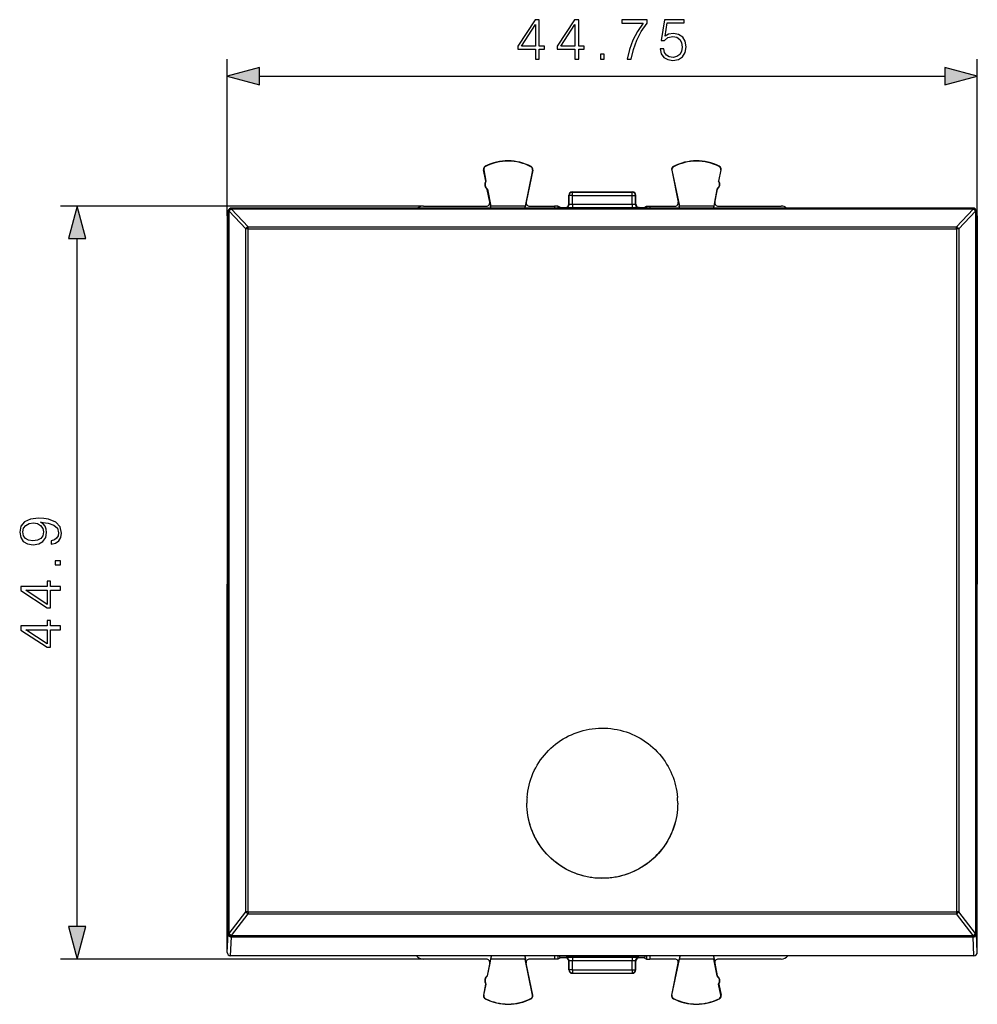
# Model space of a CAD drawing. Extents: x 0 to 420, y 0 to 297.
# Drawn here: x 124 to 181, y 116 to 175 of the extents above; entities that cross this region are included whole.
import ezdxf

# ---------------------------------------------------------------- set-up
doc = ezdxf.new("R2010")
doc.units = 0
doc.layers.get('0').update_dxf_attribs({"linetype": 'CONTINUOUS'})

msp = doc.modelspace()

# ---------------------------------------------------------------- linework, layer by layer
at = {"color": 7}
for p, q in [((136.427353, 163.311768), (136.427353, 172.655151)), ((181.177338, 163.311768), (181.177338, 172.655151)), ((138.359192, 171.655151), (179.245499, 171.655151)), ((151.831757, 166.261292), (151.824661, 166.27533)), ((154.549591, 166.247665), (154.556808, 166.261627)), ((163.055099, 166.247665), (163.047882, 166.261627)), ((165.772949, 166.261292), (165.780029, 166.27533)), ((151.733841, 166.062195), (151.718399, 166.05925)), ((151.846619, 165.388687), (151.718399, 166.05925)), ((151.733841, 166.062195), (151.862045, 165.391632)), ((154.645355, 166.046906), (154.203506, 163.897583)), ((154.660751, 166.043747), (154.268936, 164.137833)), ((154.645355, 166.046906), (154.660751, 166.043747)), ((162.959335, 166.046906), (162.943939, 166.043747)), ((162.943939, 166.043747), (163.335754, 164.137833)), ((162.959335, 166.046906), (163.401184, 163.897583)), ((165.870865, 166.062195), (165.742645, 165.391632)), ((165.758087, 165.388687), (165.886292, 166.05925)), ((165.870865, 166.062195), (165.886292, 166.05925)), ((151.862045, 165.391632), (151.846619, 165.388687)), ((165.742645, 165.391632), (165.758087, 165.388687)), ((151.955948, 164.900543), (151.940506, 164.897583)), ((152.086288, 164.135117), (151.940506, 164.897583)), ((151.955948, 164.900543), (152.147705, 163.897583)), ((156.802353, 164.022446), (156.802353, 164.547668)), ((156.802353, 164.547668), (156.825287, 164.536209)), ((156.825287, 164.010971), (156.825287, 164.536209)), ((157.025162, 164.536209), (156.825287, 164.536209)), ((157.00235, 164.747589), (160.602341, 164.747589)), ((157.00235, 164.747589), (157.025162, 164.736176)), ((157.025162, 164.536209), (157.025162, 164.736176)), ((157.025162, 164.736176), (160.579529, 164.736176)), ((157.025162, 164.004242), (157.025162, 164.536209)), ((157.025162, 164.536209), (160.579529, 164.536209)), ((160.602341, 164.747589), (160.579529, 164.736176)), ((160.579529, 164.536209), (160.579529, 164.736176)), ((160.579529, 164.536209), (160.779404, 164.536209)), ((160.579529, 164.004242), (160.579529, 164.536209)), ((160.802353, 164.547668), (160.779404, 164.536209)), ((160.779404, 164.010971), (160.779404, 164.536209)), ((160.802353, 164.022446), (160.802353, 164.547668)), ((165.648758, 164.900543), (165.456985, 163.897583)), ((165.518402, 164.135117), (165.664185, 164.897583)), ((165.648758, 164.900543), (165.664185, 164.897583)), ((148.127335, 163.897583), (126.475296, 163.897583)), ((148.127335, 163.897583), (151.889847, 163.897583)), ((152.131714, 163.897583), (152.086288, 164.135117)), ((152.154449, 163.778687), (152.131714, 163.897583)), ((154.203506, 163.897583), (152.147705, 163.897583)), ((152.164093, 163.778687), (152.147705, 163.897583)), ((154.185425, 163.778687), (154.203506, 163.897583)), ((154.195099, 163.778687), (154.219543, 163.897583)), ((154.268936, 164.137833), (154.219543, 163.897583)), ((154.464844, 163.897583), (155.955688, 163.897583)), ((155.955688, 163.897583), (155.955688, 163.778687)), ((156.155487, 163.895905), (155.955688, 163.897583)), ((156.15567, 163.895874), (156.15567, 163.778687)), ((156.302353, 163.82254), (156.15567, 163.895874)), ((156.802353, 164.022446), (156.825287, 164.010971)), ((157.025162, 164.004242), (157.025162, 163.80426)), ((160.579529, 164.004242), (157.025162, 164.004242)), ((160.579529, 164.004242), (160.579529, 163.80426)), ((160.802353, 164.022446), (160.779404, 164.010971)), ((161.302353, 163.82254), (161.449036, 163.895874)), ((161.449036, 163.895874), (161.449036, 163.778687)), ((161.449203, 163.895905), (161.649002, 163.897583)), ((161.649002, 163.897583), (161.649002, 163.778687)), ((161.649002, 163.897583), (163.139847, 163.897583)), ((163.335754, 164.137833), (163.385147, 163.897583)), ((163.409592, 163.778687), (163.385147, 163.897583)), ((165.456985, 163.897583), (163.401184, 163.897583)), ((163.419266, 163.778687), (163.401184, 163.897583)), ((165.440598, 163.778687), (165.456985, 163.897583)), ((165.450256, 163.778687), (165.472992, 163.897583)), ((165.472992, 163.897583), (165.518402, 164.135117)), ((165.714844, 163.897583), (169.477371, 163.897583)), ((136.427353, 163.311768), (136.480652, 163.578888)), ((136.427353, 163.311768), (136.431183, 163.350571)), ((136.427353, 163.311768), (136.427353, 141.354187)), ((136.431183, 163.350571), (136.484528, 163.617844)), ((136.480682, 163.576233), (136.480652, 163.578888)), ((136.539246, 163.595856), (137.532776, 162.540085)), ((136.680649, 163.726135), (136.680649, 163.778687)), ((180.924042, 163.778687), (136.680649, 163.778687)), ((136.680664, 163.723495), (136.680649, 163.726135)), ((180.924042, 163.726135), (136.680649, 163.726135)), ((136.680664, 163.723495), (137.674194, 162.667938)), ((156.259079, 163.779266), (156.302353, 163.82254)), ((156.302353, 163.82254), (156.602341, 163.82254)), ((156.602341, 163.82254), (156.625412, 163.811005)), ((160.945602, 163.786163), (156.659088, 163.786163)), ((160.579529, 163.80426), (157.025162, 163.80426)), ((161.00235, 163.82254), (160.979279, 163.811005)), ((161.00235, 163.82254), (161.302353, 163.82254)), ((161.345612, 163.779266), (161.302353, 163.82254)), ((180.924026, 163.723495), (179.930496, 162.667938)), ((181.065445, 163.595856), (180.071915, 162.540085)), ((180.924026, 163.723495), (180.924042, 163.726135)), ((180.924042, 163.726135), (180.924042, 163.778687)), ((181.173508, 163.350571), (181.120178, 163.617844)), ((181.124008, 163.576233), (181.124039, 163.578888)), ((181.177338, 163.311768), (181.124039, 163.578888)), ((181.177338, 163.311768), (181.173508, 163.350571)), ((181.177338, 163.311768), (181.177338, 141.354187)), ((137.674194, 162.667938), (179.930496, 162.667938)), ((137.674194, 162.548248), (137.674194, 162.667938)), ((179.930496, 162.548248), (179.930496, 162.667938)), ((137.674194, 162.548248), (179.930496, 162.548248)), ((127.475296, 120.929436), (127.475296, 161.965729)), ((136.427353, 119.396622), (136.427353, 141.354187)), ((181.177338, 119.396622), (181.177338, 141.354187)), ((163.289047, 128.635925), (163.289185, 128.634247)), ((136.539246, 120.527786), (137.532776, 121.815636)), ((136.680664, 120.402321), (137.674194, 121.689957)), ((137.674194, 121.820724), (137.674194, 121.689957)), ((137.674194, 121.820724), (179.930496, 121.820724)), ((137.674194, 121.689957), (179.930496, 121.689957)), ((179.930496, 121.820724), (179.930496, 121.689957)), ((180.924026, 120.402321), (179.930496, 121.689957)), ((181.065445, 120.527786), (180.071915, 121.815636)), ((136.427353, 119.396622), (136.480652, 120.512573)), ((136.480682, 120.5158), (136.480652, 120.512573)), ((136.680664, 120.402321), (136.680649, 120.399094)), ((136.680649, 120.399094), (136.680649, 120.315727)), ((136.680649, 120.399094), (180.924042, 120.399094)), ((180.924026, 120.402321), (180.924042, 120.399094)), ((180.924042, 120.399094), (180.924042, 120.315727)), ((181.124008, 120.5158), (181.124039, 120.512573)), ((181.177338, 119.396622), (181.124039, 120.512573)), ((136.627228, 119.19754), (136.680649, 120.315727)), ((136.680649, 120.315727), (180.924042, 120.315727)), ((180.977463, 119.19754), (180.924042, 120.315727)), ((148.127335, 118.997589), (126.475296, 118.997589)), ((180.977463, 119.19754), (136.627228, 119.19754)), ((151.889847, 118.997589), (148.127335, 118.997589)), ((152.086288, 118.760056), (151.940506, 117.997589)), ((151.955948, 117.994637), (152.147705, 118.997589)), ((152.131714, 118.997589), (152.086288, 118.760056)), ((152.169937, 119.19754), (152.131714, 118.997589)), ((152.175278, 119.19754), (152.147705, 118.997589)), ((154.203506, 118.997589), (152.147705, 118.997589)), ((154.173096, 119.19754), (154.203506, 118.997589)), ((154.178436, 119.19754), (154.219543, 118.997589)), ((154.645355, 116.848267), (154.203506, 118.997589)), ((154.268936, 118.757339), (154.219543, 118.997589)), ((154.660751, 116.851425), (154.268936, 118.757339)), ((155.955688, 118.997589), (154.464844, 118.997589)), ((155.955688, 119.19754), (155.955688, 118.997589)), ((156.155487, 118.99926), (155.955688, 118.997589)), ((156.15567, 119.19754), (156.15567, 118.999298)), ((156.302353, 119.072639), (156.15567, 118.999298)), ((156.258957, 119.19754), (156.259079, 119.115906)), ((156.259079, 119.115906), (156.302353, 119.072639)), ((156.602341, 119.072639), (156.302353, 119.072639)), ((156.602341, 119.072639), (156.625412, 119.084167)), ((156.658951, 119.19754), (156.659088, 119.109009)), ((160.945602, 119.109009), (156.659088, 119.109009)), ((156.802353, 119.147583), (156.802353, 119.19754)), ((156.802353, 119.147583), (156.804001, 119.19754)), ((156.802353, 119.147583), (160.802353, 119.147583)), ((156.802353, 118.872726), (156.825287, 118.884193)), ((156.802353, 118.347496), (156.802353, 118.872726)), ((156.825287, 118.358963), (156.825287, 118.884193)), ((160.579529, 119.090904), (157.025162, 119.090904)), ((157.025162, 119.090904), (157.025162, 118.890938)), ((160.579529, 118.890938), (157.025162, 118.890938)), ((157.025162, 118.358963), (157.025162, 118.890938)), ((160.579529, 119.090904), (160.579529, 118.890938)), ((160.579529, 118.358963), (160.579529, 118.890938)), ((160.802353, 118.872726), (160.779404, 118.884193)), ((160.779404, 118.358963), (160.779404, 118.884193)), ((160.802353, 119.147583), (160.800705, 119.19754)), ((160.802353, 119.147583), (160.802353, 119.19754)), ((160.802353, 118.347496), (160.802353, 118.872726)), ((160.94574, 119.19754), (160.945602, 119.109009)), ((161.00235, 119.072639), (160.979279, 119.084167)), ((161.302353, 119.072639), (161.00235, 119.072639)), ((161.345612, 119.115906), (161.302353, 119.072639)), ((161.302353, 119.072639), (161.449036, 118.999298)), ((161.345734, 119.19754), (161.345612, 119.115906)), ((161.449036, 119.19754), (161.449036, 118.999298)), ((161.449203, 118.99926), (161.649002, 118.997589)), ((161.649002, 119.19754), (161.649002, 118.997589)), ((163.139847, 118.997589), (161.649002, 118.997589)), ((162.943939, 116.851425), (163.335754, 118.757339)), ((162.959335, 116.848267), (163.401184, 118.997589)), ((163.335754, 118.757339), (163.385147, 118.997589)), ((163.426254, 119.19754), (163.385147, 118.997589)), ((163.431595, 119.19754), (163.401184, 118.997589)), ((165.456985, 118.997589), (163.401184, 118.997589)), ((165.429413, 119.19754), (165.456985, 118.997589)), ((165.434753, 119.19754), (165.472992, 118.997589)), ((165.648758, 117.994637), (165.456985, 118.997589)), ((165.472992, 118.997589), (165.518402, 118.760056)), ((165.518402, 118.760056), (165.664185, 117.997589)), ((169.477371, 118.997589), (165.714844, 118.997589)), ((156.802353, 118.347496), (156.825287, 118.358963)), ((157.025162, 118.358963), (156.825287, 118.358963)), ((157.00235, 118.147583), (157.025162, 118.158989)), ((157.00235, 118.147583), (160.602341, 118.147583)), ((157.025162, 118.358963), (157.025162, 118.158989)), ((157.025162, 118.358963), (160.579529, 118.358963)), ((157.025162, 118.158989), (160.579529, 118.158989)), ((160.579529, 118.358963), (160.579529, 118.158989)), ((160.579529, 118.358963), (160.779404, 118.358963)), ((160.602341, 118.147583), (160.579529, 118.158989)), ((160.802353, 118.347496), (160.779404, 118.358963)), ((151.846619, 117.506485), (151.718399, 116.83593)), ((151.733841, 116.832977), (151.862045, 117.503532)), ((151.862045, 117.503532), (151.846619, 117.506485)), ((151.955948, 117.994637), (151.940506, 117.997589)), ((165.648758, 117.994637), (165.664185, 117.997589)), ((165.742645, 117.503532), (165.758087, 117.506485)), ((165.870865, 116.832977), (165.742645, 117.503532)), ((165.758087, 117.506485), (165.886292, 116.83593)), ((154.645355, 116.848267), (154.660751, 116.851425)), ((162.959335, 116.848267), (162.943939, 116.851425)), ((151.733841, 116.832977), (151.718399, 116.83593)), ((151.831757, 116.633873), (151.824661, 116.61985)), ((154.549591, 116.647499), (154.556808, 116.633553)), ((163.055099, 116.647499), (163.047882, 116.633553)), ((165.772949, 116.633873), (165.780029, 116.61985)), ((165.870865, 116.832977), (165.886292, 116.83593))]:
    msp.add_line(p, q, dxfattribs=at)
for points in [[(154.815567, 172.655151), (155.045044, 172.655151), (155.045044, 173.256668), (155.364929, 173.256668), (155.364929, 173.440948), (155.045044, 173.440948), (155.045044, 175.016052), (154.798172, 175.016052), (153.768967, 173.440948), (153.768967, 173.256668), (154.815567, 173.256668)], [(157.165344, 172.655151), (157.394836, 172.655151), (157.394836, 173.256668), (157.714722, 173.256668), (157.714722, 173.440948), (157.394836, 173.440948), (157.394836, 175.016052), (157.147964, 175.016052), (156.118759, 173.440948), (156.118759, 173.256668), (157.165344, 173.256668)], [(160.286346, 172.655151), (160.529739, 172.655151), (160.658401, 173.246246), (160.856583, 173.802567), (161.131271, 174.317169), (161.482452, 174.803955), (161.482452, 175.016052), (159.96994, 175.016052), (159.96994, 174.810913), (161.249496, 174.810913), (160.901794, 174.320648), (160.623627, 173.799103), (160.418488, 173.242767)], [(162.246719, 173.281006), (162.309296, 172.988937), (162.469238, 172.769882), (162.705688, 172.634277), (163.018616, 172.585602), (163.345459, 172.644714), (163.592331, 172.801178), (163.752274, 173.055008), (163.807907, 173.395752), (163.752274, 173.726074), (163.599289, 173.979904), (163.359375, 174.139847), (163.049911, 174.198959), (162.761322, 174.157227), (162.552689, 174.04248), (162.670914, 174.831787), (163.69664, 174.831787), (163.69664, 175.016052), (162.507492, 175.016052), (162.323212, 173.77475), (162.51445, 173.77475), (162.71611, 173.952087), (163.011658, 174.014679), (163.244629, 173.969467), (163.421951, 173.844299), (163.529739, 173.646103), (163.571472, 173.38533), (163.533218, 173.124542), (163.42543, 172.933304), (163.251587, 172.811615), (163.025574, 172.769882), (162.799561, 172.804657), (162.629196, 172.908966), (162.517929, 173.068909), (162.472717, 173.281006)], [(154.815567, 173.440948), (153.977585, 173.440948), (154.815567, 174.727463)], [(157.165344, 173.440948), (156.327377, 173.440948), (157.165344, 174.727463)], [(158.687607, 172.655151), (158.917084, 172.655151), (158.917084, 172.9646), (158.687607, 172.9646)], [(138.359192, 172.172791), (136.427353, 171.655151), (138.359192, 171.137512)], [(179.245499, 171.137512), (181.177338, 171.655151), (179.245499, 172.172791)], [(127.992935, 161.965729), (127.475296, 163.897583), (126.957657, 161.965729)], [(125.929398, 143.943069), (125.929398, 143.730957), (126.190178, 143.797028), (126.384895, 143.936111), (126.503113, 144.137787), (126.544838, 144.402039), (126.457916, 144.781036), (126.200607, 145.059204), (125.769455, 145.229568), (125.494766, 145.271301), (125.174881, 145.288681), (124.688095, 145.233047), (124.333435, 145.073105), (124.117859, 144.808853), (124.044838, 144.454193), (124.103951, 144.141251), (124.260414, 143.904816), (124.514236, 143.75531), (124.84108, 143.703156), (125.181839, 143.751831), (125.435661, 143.901337), (125.595604, 144.130829), (125.651237, 144.433334), (125.630371, 144.634995), (125.557358, 144.805374), (125.442612, 144.944458), (125.282669, 145.052246), (125.752075, 145.000092), (126.089348, 144.878387), (126.294495, 144.683685), (126.360558, 144.419418), (126.332741, 144.235138), (126.24929, 144.092575), (126.117157, 143.995224)], [(124.83065, 143.93959), (124.576828, 143.970886), (124.38559, 144.075195), (124.270844, 144.238617), (124.229126, 144.471573), (124.274323, 144.690628), (124.402977, 144.857529), (124.604645, 144.965317), (124.865425, 145.003571), (125.108818, 144.961838), (125.296577, 144.850571), (125.425232, 144.680206), (125.466949, 144.46463), (125.425232, 144.242096), (125.303528, 144.075195), (125.105339, 143.974365)], [(126.475296, 142.507736), (126.475296, 142.737228), (126.16584, 142.737228), (126.16584, 142.507736)], [(126.475296, 140.985489), (126.475296, 141.214966), (125.873764, 141.214966), (125.873764, 141.534851), (125.689484, 141.534851), (125.689484, 141.214966), (124.11438, 141.214966), (124.11438, 140.968094), (125.689484, 139.938889), (125.873764, 139.938889), (125.873764, 140.985489)], [(125.689484, 140.985489), (125.689484, 140.147522), (124.402977, 140.985489)], [(126.475296, 138.635696), (126.475296, 138.865173), (125.873764, 138.865173), (125.873764, 139.185074), (125.689484, 139.185074), (125.689484, 138.865173), (124.11438, 138.865173), (124.11438, 138.618317), (125.689484, 137.589096), (125.873764, 137.589096), (125.873764, 138.635696)], [(125.689484, 138.635696), (125.689484, 137.797729), (124.402977, 138.635696)], [(126.957657, 120.929436), (127.475296, 118.997589), (127.992935, 120.929436)]]:
    msp.add_lwpolyline(points, close=True, dxfattribs=at)
for points in [[(157.025162, 164.73616), (156.996719, 164.734146), (156.968887, 164.728043), (156.942154, 164.718063), (156.91713, 164.704391), (156.894302, 164.687302), (156.874161, 164.66713), (156.857071, 164.644302), (156.843399, 164.619247), (156.833389, 164.592545), (156.827347, 164.564651), (156.825272, 164.536209)], [(160.779404, 164.536209), (160.777359, 164.564651), (160.771286, 164.592545), (160.761307, 164.619247), (160.747635, 164.644302), (160.730545, 164.66713), (160.710373, 164.687302), (160.687576, 164.704391), (160.662552, 164.718063), (160.635818, 164.728043), (160.607956, 164.734146), (160.579544, 164.73616)], [(156.625412, 163.810989), (156.653824, 163.813065), (156.681717, 163.819138), (156.70842, 163.829117), (156.733444, 163.842789), (156.756241, 163.859879), (156.776443, 163.880051), (156.793533, 163.902908), (156.807205, 163.927933), (156.817154, 163.954666), (156.823257, 163.982529), (156.825272, 164.010971)], [(160.779404, 164.010971), (160.781448, 163.982529), (160.787521, 163.954666), (160.797501, 163.927933), (160.811172, 163.902908), (160.828262, 163.880051), (160.848434, 163.859879), (160.871231, 163.842789), (160.896255, 163.829117), (160.922989, 163.819138), (160.950851, 163.813065), (160.979263, 163.810989)], [(136.680649, 163.72612), (136.652298, 163.724533), (136.624527, 163.719986), (136.597916, 163.712601), (136.572922, 163.702499), (136.550125, 163.689896), (136.529984, 163.675064), (136.512833, 163.658279), (136.49913, 163.639877), (136.489059, 163.620255), (136.482864, 163.599777), (136.480667, 163.578873)], [(136.680679, 163.723495), (136.652298, 163.721878), (136.624527, 163.717361), (136.597916, 163.709946), (136.572952, 163.699844), (136.550125, 163.687271), (136.529984, 163.672409), (136.512863, 163.655624), (136.499161, 163.637222), (136.48909, 163.617599), (136.482864, 163.597122), (136.480667, 163.576248)], [(136.484512, 163.617844), (136.483719, 163.613541), (136.482986, 163.609268), (136.482376, 163.604935), (136.481857, 163.600601), (136.48143, 163.596268), (136.481094, 163.591934), (136.48085, 163.587601), (136.480728, 163.583237), (136.480667, 163.578873)], [(136.539261, 163.59584), (136.527573, 163.59407), (136.517044, 163.592148), (136.507767, 163.590103), (136.49971, 163.587967), (136.493057, 163.585709), (136.487778, 163.58342), (136.483963, 163.58107), (136.481583, 163.578659), (136.480667, 163.576248)], [(136.480667, 120.515808), (136.481705, 125.312744), (136.482498, 130.106995), (136.482986, 134.898376), (136.483231, 139.686722), (136.483231, 144.471756), (136.482986, 149.253433), (136.482498, 154.03154), (136.481705, 158.805862), (136.480667, 163.576248)], [(181.124039, 163.578873), (181.121841, 163.599777), (181.115616, 163.620255), (181.105545, 163.639877), (181.091843, 163.658279), (181.074722, 163.675064), (181.054581, 163.689896), (181.031754, 163.702499), (181.00679, 163.712601), (180.980179, 163.719986), (180.952408, 163.724533), (180.924026, 163.72612)], [(181.124039, 163.576248), (181.121811, 163.597122), (181.115616, 163.617599), (181.105545, 163.637222), (181.091812, 163.655624), (181.074722, 163.672409), (181.05455, 163.687271), (181.031754, 163.699844), (181.00679, 163.709946), (180.980148, 163.717361), (180.952377, 163.721878), (180.924026, 163.723495)], [(181.124039, 163.576248), (181.123123, 163.578659), (181.120743, 163.58107), (181.116898, 163.58342), (181.111649, 163.585709), (181.104965, 163.587967), (181.096939, 163.590103), (181.087631, 163.592148), (181.077103, 163.59407), (181.065445, 163.59584)], [(181.124039, 163.578873), (181.123978, 163.583237), (181.123856, 163.587601), (181.123611, 163.591934), (181.123245, 163.596268), (181.122818, 163.600601), (181.12233, 163.604935), (181.121689, 163.609268), (181.120987, 163.613541), (181.120163, 163.617844)], [(181.124039, 163.576248), (181.123001, 158.805862), (181.122208, 154.03154), (181.121719, 149.253433), (181.121475, 144.471756), (181.121475, 139.686722), (181.121719, 134.898376), (181.122208, 130.106995), (181.123001, 125.312744), (181.124039, 120.515808)], [(137.67421, 162.548264), (137.656754, 162.548141), (137.639481, 162.547836), (137.622452, 162.547287), (137.605789, 162.546555), (137.589676, 162.545639), (137.574173, 162.54451), (137.559464, 162.543198), (137.545639, 162.541733), (137.532791, 162.540085)], [(154.315674, 128.636261), (154.33374, 128.819977), (154.35939, 129.002808), (154.392609, 129.184418), (154.433289, 129.364502), (154.481415, 129.542755), (154.536865, 129.718872), (154.599548, 129.892563), (154.669373, 130.063522), (154.746216, 130.231476), (154.829926, 130.396103), (154.920395, 130.557159), (155.017441, 130.714371), (155.120911, 130.867447), (155.230621, 131.016144), (155.34639, 131.160217), (155.468292, 131.299713), (155.595871, 131.434067), (155.728912, 131.563065), (155.867172, 131.686462), (156.010422, 131.804092), (156.158417, 131.91571), (156.310913, 132.021164), (156.467636, 132.120255), (156.628326, 132.21283), (156.792709, 132.298706), (156.96051, 132.377777), (157.131424, 132.449875), (157.305191, 132.514908), (157.481491, 132.572754), (157.660034, 132.623306), (157.840836, 132.666565), (158.023285, 132.702347), (158.207047, 132.730591), (158.391815, 132.751282), (158.577301, 132.764343), (158.763168, 132.769775), (158.949097, 132.767563), (159.134766, 132.757706), (159.319885, 132.740234), (159.50412, 132.715164), (159.687149, 132.682556), (159.868683, 132.642441), (160.048401, 132.594894), (160.225983, 132.540009), (160.401154, 132.477859), (160.573425, 132.40863), (160.742691, 132.332382), (160.908661, 132.249237), (161.071045, 132.159348), (161.229568, 132.062866), (161.383957, 131.95993), (161.533951, 131.850739), (161.679306, 131.735474), (161.819748, 131.614319), (161.955063, 131.487488), (162.084991, 131.355179), (162.209335, 131.217651), (162.327866, 131.075104), (162.440384, 130.927811), (162.546707, 130.776001), (162.641876, 130.627686), (162.731125, 130.475754), (162.814301, 130.32045), (162.891296, 130.162003), (162.96196, 130.000656), (163.026215, 129.836655), (163.083954, 129.670273), (163.135056, 129.50174), (163.179489, 129.331345), (163.217148, 129.159317), (163.247986, 128.985962), (163.271957, 128.811508), (163.289017, 128.636261)], [(163.302444, 128.290512), (163.298737, 128.108444), (163.287582, 127.926674), (163.269028, 127.745499), (163.243088, 127.565224), (163.209824, 127.386154), (163.169266, 127.208572), (163.121506, 127.032776), (163.06662, 126.859055), (163.004684, 126.687706), (162.935806, 126.519005), (162.860107, 126.353226), (162.777725, 126.190651), (162.688766, 126.031548), (162.593399, 125.876175), (162.491776, 125.724785), (162.384079, 125.577637), (162.270447, 125.434975), (162.151108, 125.297028), (162.026245, 125.164024), (161.895798, 125.035927), (161.760223, 124.913223), (161.619751, 124.796127), (161.474625, 124.684822), (161.325073, 124.579498), (161.171356, 124.480316), (161.013733, 124.387459), (160.852448, 124.301064), (160.687759, 124.221283), (160.519974, 124.148239), (160.349335, 124.082062), (160.176132, 124.02285), (160.000671, 123.970711), (159.823212, 123.92572), (159.644073, 123.887962), (159.463531, 123.857498), (159.281891, 123.834373), (159.099457, 123.818634), (158.916534, 123.810295), (158.733322, 123.80938), (158.550217, 123.815887), (158.367538, 123.829819), (158.185577, 123.851151), (158.004654, 123.879837), (157.825043, 123.91584), (157.647064, 123.959099), (157.470993, 124.009537), (157.297119, 124.06707), (157.125748, 124.131607), (156.957153, 124.203033), (156.791595, 124.28125), (156.629379, 124.366112), (156.470764, 124.457481), (156.315994, 124.555214), (156.165344, 124.659149), (156.019058, 124.769112), (155.87738, 124.884911), (155.740555, 125.006371), (155.60759, 125.134491), (155.480026, 125.267952), (155.358063, 125.406517), (155.241928, 125.549973), (155.131805, 125.698051), (155.027893, 125.850525), (154.930359, 126.007126), (154.839355, 126.167587), (154.755051, 126.331635), (154.677597, 126.499001), (154.607101, 126.669403), (154.543716, 126.842545), (154.487518, 127.018135), (154.438614, 127.195877), (154.397095, 127.375473), (154.363022, 127.556618), (154.336472, 127.739006), (154.317459, 127.922318), (154.306046, 128.106262), (154.302246, 128.290512)], [(163.302353, 128.291809), (163.298523, 128.107224), (163.287064, 127.922943), (163.26799, 127.739296), (163.241318, 127.55658), (163.207123, 127.375107), (163.165436, 127.195206), (163.116348, 127.017159), (163.059937, 126.841278), (162.996307, 126.66787), (162.925552, 126.497215), (162.847794, 126.32962), (162.763184, 126.165359), (162.671844, 126.004707), (162.573959, 125.847954), (162.469666, 125.695343), (162.358917, 125.546852), (162.242142, 125.403046), (162.119492, 125.26416), (161.991211, 125.13044), (161.857513, 125.002113), (161.718613, 124.879395), (161.574753, 124.762489), (161.426178, 124.651596), (161.273163, 124.546898), (161.115936, 124.448586), (160.954773, 124.356819), (160.789963, 124.271751), (160.62178, 124.193527), (160.4505, 124.122276), (160.276413, 124.058128), (160.099594, 124.001114), (159.920578, 123.951416), (159.739655, 123.909134), (159.557129, 123.874321), (159.373322, 123.847054), (159.188553, 123.827362), (159.003113, 123.815285), (158.817337, 123.810844), (158.631546, 123.814056), (158.44603, 123.824898), (158.261124, 123.843361), (158.077148, 123.869408), (157.894394, 123.903008), (157.713196, 123.944092), (157.533844, 123.992592), (157.35672, 124.048409), (157.182068, 124.111458), (157.010147, 124.181641), (156.841293, 124.258835), (156.675781, 124.342903), (156.51387, 124.433708), (156.355865, 124.531097), (156.202011, 124.634903), (156.052597, 124.744949), (155.907867, 124.861053), (155.768066, 124.983017), (155.633423, 125.110619), (155.504181, 125.243668), (155.380569, 125.381912), (155.262787, 125.525139), (155.15033, 125.674065), (155.044174, 125.827522), (154.944519, 125.985245), (154.851532, 126.146965), (154.765381, 126.312393), (154.686203, 126.481255), (154.614136, 126.653252), (154.549316, 126.828079), (154.491852, 127.005447), (154.441833, 127.185051), (154.399368, 127.366562), (154.364532, 127.549683), (154.337357, 127.734085), (154.317917, 127.919456), (154.306244, 128.105469), (154.302353, 128.291809)], [(136.480667, 120.515793), (136.482864, 120.499741), (136.48909, 120.484009), (136.499161, 120.468918), (136.512863, 120.454758), (136.529984, 120.441818), (136.550125, 120.430374), (136.572952, 120.42067), (136.597916, 120.412857), (136.624527, 120.407135), (136.652298, 120.403595), (136.680679, 120.402328)], [(136.480667, 120.512573), (136.482712, 120.484604), (136.488785, 120.457184), (136.498764, 120.430893), (136.512466, 120.406265), (136.529556, 120.383789), (136.549728, 120.363937), (136.572556, 120.347092), (136.59761, 120.333603), (136.624344, 120.323776), (136.652176, 120.317764), (136.680649, 120.31572)], [(136.480667, 120.512573), (136.482864, 120.496506), (136.489059, 120.480789), (136.49913, 120.465683), (136.512833, 120.451523), (136.529984, 120.438599), (136.550125, 120.427155), (136.572922, 120.417435), (136.597916, 120.409637), (136.624527, 120.403915), (136.652298, 120.400375), (136.680649, 120.399094)], [(180.924026, 120.402328), (180.952377, 120.403595), (180.980148, 120.407135), (181.00679, 120.412857), (181.031754, 120.42067), (181.05455, 120.430374), (181.074722, 120.441818), (181.091812, 120.454758), (181.105545, 120.468918), (181.115616, 120.484009), (181.121811, 120.499741), (181.124039, 120.515793)], [(180.924026, 120.31572), (180.952499, 120.317764), (180.980362, 120.323776), (181.007095, 120.333603), (181.03212, 120.347092), (181.054947, 120.363937), (181.07515, 120.383789), (181.092239, 120.406265), (181.105911, 120.430893), (181.115921, 120.457184), (181.121964, 120.484604), (181.124039, 120.512573)], [(180.924026, 120.399094), (180.952408, 120.400375), (180.980179, 120.403915), (181.00679, 120.409637), (181.031754, 120.417435), (181.054581, 120.427155), (181.074722, 120.438599), (181.091843, 120.451523), (181.105545, 120.465683), (181.115616, 120.480789), (181.121841, 120.496506), (181.124039, 120.512573)], [(181.124039, 120.515793), (181.123123, 120.517288), (181.120743, 120.518753), (181.116898, 120.520187), (181.111649, 120.521591), (181.104965, 120.522964), (181.096939, 120.524277), (181.087631, 120.525528), (181.077103, 120.526688), (181.065445, 120.527786)], [(156.825272, 118.884201), (156.823257, 118.912643), (156.817154, 118.940506), (156.807205, 118.967239), (156.793533, 118.992264), (156.776443, 119.015106), (156.756241, 119.035278), (156.733444, 119.052383), (156.70842, 119.066055), (156.681717, 119.076035), (156.653824, 119.082108), (156.625412, 119.084152)], [(160.979263, 119.084152), (160.950851, 119.082108), (160.922989, 119.076035), (160.896255, 119.066055), (160.871231, 119.052383), (160.848434, 119.035278), (160.828262, 119.015106), (160.811172, 118.992264), (160.797501, 118.967239), (160.787521, 118.940506), (160.781448, 118.912643), (160.779404, 118.884201)], [(156.825272, 118.358963), (156.827347, 118.330521), (156.833389, 118.302643), (156.843399, 118.275925), (156.857071, 118.250885), (156.874161, 118.228043), (156.894302, 118.20787), (156.91713, 118.190781), (156.942154, 118.177109), (156.968887, 118.16713), (156.996719, 118.161041), (157.025162, 118.158997)], [(160.579544, 118.158997), (160.607956, 118.161041), (160.635818, 118.16713), (160.662552, 118.177109), (160.687576, 118.190781), (160.710373, 118.20787), (160.730545, 118.228043), (160.747635, 118.250885), (160.761307, 118.275925), (160.771286, 118.302643), (160.777359, 118.330521), (160.779404, 118.358963)]]:
    msp.add_lwpolyline(points, dxfattribs=at)
for centre, radius, start, end in [((151.914841, 166.096802), 0.2, 116.800989, 190.824178), ((151.914856, 166.096802), 0.184299, 116.802819, 190.821678), ((153.177353, 163.597595), 3, 62.624413, 116.800989), ((153.177353, 163.59758), 2.984294, 62.624454, 116.800948), ((154.464828, 166.084015), 0.184299, 348.384979, 62.621927), ((154.464844, 166.084015), 0.2, 348.383145, 62.624413), ((163.139847, 166.084015), 0.2, 117.375585, 191.616849), ((163.139862, 166.084015), 0.184299, 117.378071, 191.615019), ((164.427353, 163.597595), 3, 63.199016, 117.375585), ((164.427353, 163.59758), 2.984294, 63.199057, 117.375544), ((165.689835, 166.096802), 0.184299, 349.178322, 63.197172), ((165.68985, 166.096802), 0.2, 349.175824, 63.199016), ((152.151398, 165.192444), 0.3625, 147.221353, 234.426999), ((152.166824, 165.195389), 0.362499, 147.234618, 234.426112), ((165.437866, 165.195389), 0.362499, 305.573887, 32.765381), ((165.453308, 165.192444), 0.3625, 305.573006, 32.778645), ((157.002289, 164.547638), 0.199945, 89.982695, 179.986345), ((160.602402, 164.547638), 0.199945, 0.013652, 90.017303), ((148.127319, 163.397598), 0.499984, 89.999497, 130.342494), ((151.889877, 164.097565), 0.199976, 269.992655, 10.822506), ((154.464813, 164.097565), 0.199976, 168.384749, 270.007531), ((156.602402, 164.022507), 0.199956, 269.985552, 359.994218), ((156.971512, 165.831818), 1.827596, 265.408519, 271.681474), ((160.631866, 165.884125), 1.87989, 268.405135, 274.495635), ((161.002289, 164.022507), 0.199956, 180.005787, 270.01445), ((163.139877, 164.097565), 0.199976, 269.992471, 11.615246), ((165.714813, 164.097565), 0.199976, 169.177488, 270.007347), ((169.477371, 163.397598), 0.499984, 49.657507, 90.000501), ((136.680649, 163.578674), 0.2, 90.000003, 168.708609), ((136.807648, 163.440887), 0.309959, 114.193564, 149.997675), ((-89258.554688, 142.071838), 89395.101209, 359.986192, 0.013795), ((156.55162, 156.541824), 7.244364, 89.150102, 92.311796), ((156.915176, 170.865555), 7.061326, 267.647844, 270.892348), ((160.689514, 170.86554), 7.061303, 269.107647, 272.352158), ((161.05307, 156.541824), 7.244364, 87.688202, 90.849903), ((180.924042, 163.578674), 0.2, 11.291397, 90.000003), ((180.797058, 163.440887), 0.309959, 30.002327, 65.806441), ((89576.164062, 142.071838), 89395.10122, 179.986208, 180.013806), ((137.801422, 162.3853), 0.310095, 114.235276, 150.050814), ((179.803268, 162.3853), 0.310095, 29.949181, 65.764729), ((-89371.695312, 142.186798), 89509.229068, 359.98696, 0.013028), ((-89378.21875, 142.193436), 89515.895879, 359.98696, 0.013028), ((179.939926, 161.449402), 1.098772, 83.099872, 90.49181), ((89695.851562, 142.193436), 89515.920414, 179.986973, 180.013041), ((89689.304688, 142.186798), 89509.229063, 179.986973, 180.013041), ((158.761963, 128.290482), 4.459718, 175.566857, 179.999582), ((158.761169, 128.291824), 4.458819, 175.569603, 180.000063), ((158.843384, 128.291824), 4.45897, 359.999964, 4.430325), ((158.842712, 128.290482), 4.45973, 0.000418, 4.430598), ((137.854675, 122.036827), 0.390879, 214.494335, 242.511676), ((137.664017, 120.081726), 1.738959, 89.664387, 94.328307), ((179.750015, 122.036827), 0.390879, 297.488326, 325.505663), ((179.940674, 120.081726), 1.738959, 85.671691, 90.335611), ((136.533051, 120.383278), 0.143704, 87.541244, 111.464275), ((136.860809, 120.749176), 0.390707, 214.546819, 242.555321), ((180.743896, 120.749176), 0.390707, 297.444674, 325.453176), ((136.62674, 119.397057), 0.199454, 180.126709, 270.141137), ((180.977951, 119.397057), 0.199454, 269.858858, 359.873285), ((148.127319, 119.497559), 0.499975, 216.874848, 270.000831), ((151.889877, 118.797607), 0.199976, 349.177494, 90.007345), ((154.464813, 118.797607), 0.199976, 89.992469, 191.615251), ((156.55162, 126.35334), 7.244364, 267.688204, 270.849898), ((156.602402, 118.872681), 0.199947, 0.014082, 90.034065), ((156.920395, 111.585434), 7.505485, 89.200194, 92.248842), ((156.9729, 117.009155), 1.881795, 88.408944, 94.492962), ((160.684311, 111.585472), 7.505446, 87.751149, 90.799818), ((160.633163, 117.064095), 1.826864, 85.406393, 91.681868), ((161.002289, 118.872681), 0.199947, 89.965934, 179.985921), ((161.05307, 126.35334), 7.244364, 269.150097, 272.311798), ((163.139877, 118.797607), 0.199976, 348.384754, 90.007529), ((165.714813, 118.797607), 0.199976, 89.992653, 190.822512), ((169.477371, 119.497559), 0.499975, 269.999164, 323.125154), ((157.002289, 118.347542), 0.199945, 180.013655, 270.017305), ((160.602402, 118.347542), 0.199945, 269.982697, 359.986348), ((152.151398, 117.702736), 0.3625, 125.573001, 212.778647), ((152.166824, 117.699791), 0.362499, 125.573888, 212.765382), ((165.437866, 117.699791), 0.362499, 327.234619, 54.426113), ((165.453308, 117.702736), 0.3625, 327.221355, 54.426994), ((154.464844, 116.811157), 0.2, 297.375587, 11.616855), ((163.139847, 116.811157), 0.2, 168.383151, 242.624415), ((151.914841, 116.79837), 0.2, 169.175822, 243.199011), ((151.914856, 116.79837), 0.184299, 169.178322, 243.197181), ((153.177353, 119.297585), 3, 243.199011, 297.375587), ((153.177353, 119.297592), 2.984294, 243.199052, 297.375546), ((154.464828, 116.811157), 0.184299, 297.378073, 11.615021), ((163.139862, 116.811157), 0.184299, 168.384981, 242.621929), ((164.427353, 119.297585), 3, 242.624415, 296.800984), ((164.427353, 119.297592), 2.984294, 242.624456, 296.800943), ((165.689835, 116.79837), 0.184299, 296.802828, 10.821678), ((165.68985, 116.79837), 0.2, 296.800984, 10.824176)]:
    msp.add_arc(centre, radius, start, end, dxfattribs=at)
for points in [[(138.359192, 172.172791), (136.427353, 171.655151), (138.359192, 172.172791), (138.359192, 171.137512)], [(179.245499, 171.137512), (181.177338, 171.655151), (179.245499, 171.137512), (179.245499, 172.172791)], [(127.992935, 161.965729), (127.475296, 163.897583), (127.992935, 161.965729), (126.957657, 161.965729)], [(126.957657, 120.929436), (127.475296, 118.997589), (126.957657, 120.929436), (127.992935, 120.929436)]]:
    msp.add_solid(points, dxfattribs=at)

doc.saveas('drawing.dxf')
